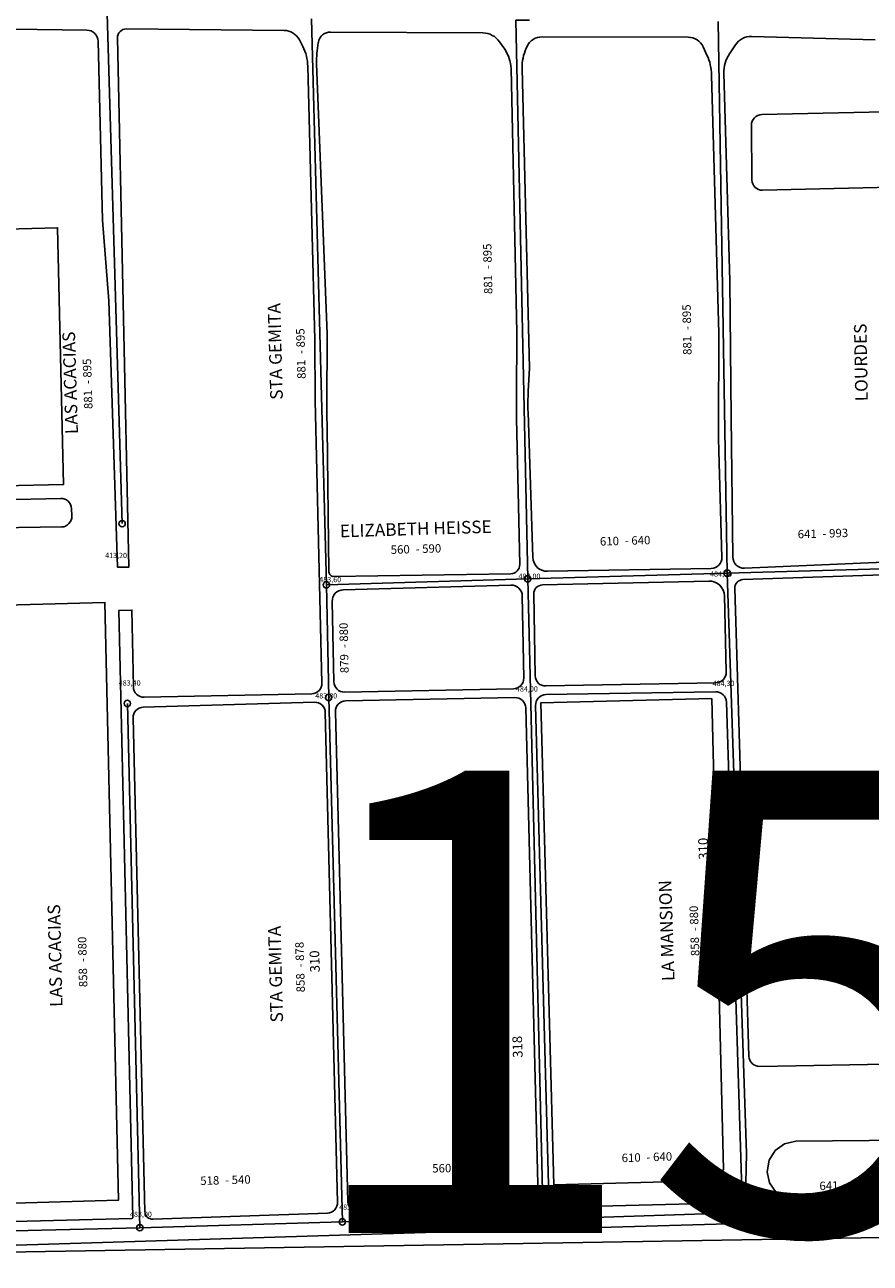
# Model space of a CAD drawing. Extents: x 331000 to 340900, y 6283461 to 6300075.
# Drawn here: x 337492 to 337693, y 6289853 to 6290147 of the extents above; entities that cross this region are included whole.
import ezdxf

# ---------------------------------------------------------------- set-up
doc = ezdxf.new("R2010")
doc.units = 0
doc.header["$MEASUREMENT"] = 0
doc.layers.get('0').update_dxf_attribs({"linetype": 'CONTINUOUS'})
for name, color, linetype in [('1010', 7, 'CONTINUOUS'), ('1400', 7, 'CONTINUOUS'), ('1500', 7, 'CONTINUOUS'), ('2000', 7, 'CONTINUOUS'), ('2510', 7, 'CONTINUOUS'), ('LIMITE_PREDIAL', 7, 'CONTINUOUS')]:
    doc.layers.add(name, color=color, linetype=linetype)

msp = doc.modelspace()

# ---------------------------------------------------------------- linework, layer by layer
at = {"color": 10}
for points in [[(337499.45, 6290150.24), (337511.08, 6290149.95), (337514.68, 6290028.72)], [(337563.3, 6290014.15), (337559.71, 6290148.76)], [(337611.19, 6290015.61), (337608.39, 6290148.48), (337611.66, 6290148.46)], [(337658.68, 6290016.96), (337656.48, 6290148.16)], [(337658.68, 6290016.96), (337706.78, 6290018.31)], [(337563.3, 6290014.15), (337611.19, 6290015.61)], [(337611.19, 6290015.61), (337658.68, 6290016.96)], [(337614.87, 6289863.32), (337611.19, 6290015.61)], [(337662.98, 6289864.86), (337663.25, 6289878.91), (337658.68, 6290016.96)], [(337563.83, 6289987.36), (337563.3, 6290014.15)], [(337518.89, 6289861.28), (337515.94, 6289985.95)], [(337567.1, 6289862.65), (337563.83, 6289987.36)], [(337518.89, 6289861.28), (337415.67, 6289858.79), (337415.33, 6289879.96)], [(337662.98, 6289864.86), (337614.87, 6289863.32)], [(337710.91, 6289866.51), (337662.98, 6289864.86)], [(337567.1, 6289862.65), (337518.89, 6289861.28)], [(337614.87, 6289863.32), (337567.1, 6289862.65)]]:
    msp.add_lwpolyline(points, dxfattribs=at)
at = {"layer": '1400', "color": 2}
for points in [[(337420.3, 6290097), (337422.3, 6290036.3), (337500.7, 6290038), (337499.3, 6290099.1), (337420.3, 6290097)], [(337510.6, 6290010), (337513.81, 6289867.8), (337425.3, 6289865.3), (337421.8, 6290007.6), (337510.6, 6290010)], [(337657.8, 6289875.1), (337655.8, 6289872.5), (337617.4, 6289871.5), (337614.3, 6289986.1), (337655, 6289987.1), (337657.8, 6289875.1)], [(337434.3, 6289584.8), (337432.7, 6289663.9), (337431.7, 6289689.1), (337425.4, 6289854.4), (337813.7, 6289860.9), (337814.5, 6289857.6), (337672.7, 6289692.8), (337641, 6289657.6), (337580.8, 6289586.6), (337537.7, 6289535.8), (337510.3, 6289535.5), (337469.2, 6289486.4), (337477.1, 6289487.1), (337477.6, 6289466.3), (337448.7, 6289433.8), (337438.1, 6289434.3), (337439.3, 6289455.8), (337440.9, 6289484.8), (337436.3, 6289484.8), (337435.2, 6289534.8), (337434.3, 6289584.8)]]:
    msp.add_lwpolyline(points, dxfattribs=at)
at = {"layer": '1500'}
for centre in [(337514.68, 6290028.71), (337658.67, 6290016.96), (337563.29, 6290014.15), (337611.18, 6290015.61), (337563.82, 6289987.36), (337515.93, 6289985.95), (337662.97, 6289864.86), (337518.88, 6289861.28), (337567.09, 6289862.65), (337614.86, 6289863.32)]:
    msp.add_circle(centre, 0.759, dxfattribs=at)
at = {"layer": '2000', "color": 1}
for points in [[(337517.25, 6289863.76), (337513.91, 6290008.08), (337517, 6290008.15), (337517.35, 6289989.9), (337517.41, 6289989.41), (337517.56, 6289988.95), (337517.8, 6289988.52), (337518.12, 6289988.15), (337518.5, 6289987.84), (337518.94, 6289987.62), (337519.41, 6289987.49), (337519.9, 6289987.45), (337559.8, 6289988.25), (337560.29, 6289988.31), (337560.75, 6289988.46), (337561.18, 6289988.7), (337561.55, 6289989.02), (337561.85, 6289989.4), (337562.07, 6289989.84), (337562.2, 6289990.31), (337562.24, 6289990.8), (337560.6, 6290058), (337560.5, 6290072.4), (337558.86, 6290137.5), (337558.83, 6290138.11), (337558.76, 6290138.72), (337558.66, 6290139.33), (337558.53, 6290139.93), (337558.36, 6290140.52), (337558.15, 6290141.1), (337557.92, 6290141.67), (337557.65, 6290142.22), (337556.85, 6290143.78), (337556.56, 6290144.26), (337556.2, 6290144.7), (337555.79, 6290145.08), (337555.34, 6290145.41), (337554.84, 6290145.67), (337554.31, 6290145.86), (337553.76, 6290145.98), (337553.2, 6290146.02), (337515.7, 6290146.4), (337515.28, 6290146.36), (337514.88, 6290146.24), (337514.5, 6290146.04), (337514.18, 6290145.77), (337513.91, 6290145.45), (337513.72, 6290145.07), (337513.6, 6290144.67), (337513.57, 6290144.25), (337516.29, 6290018.4), (337513.59, 6290018.36), (337511.5, 6290081.7), (337510, 6290100.9), (337508.99, 6290143.44), (337508.92, 6290143.96), (337508.77, 6290144.45), (337508.51, 6290144.91), (337508.18, 6290145.31), (337507.78, 6290145.64), (337507.32, 6290145.89), (337506.82, 6290146.04), (337506.3, 6290146.1), (337417.84, 6290147.3)], [(337607.17, 6290016.81), (337607.59, 6290016.85), (337608, 6290016.98), (337608.37, 6290017.18), (337608.69, 6290017.46), (337608.96, 6290017.79), (337609.15, 6290018.17), (337609.27, 6290018.58), (337609.3, 6290019), (337608.55, 6290053.7), (337608.54, 6290054.33), (337608.53, 6290054.95), (337608.52, 6290055.58), (337608.52, 6290056.2), (337608.51, 6290056.83), (337608.51, 6290057.45), (337608.51, 6290058.08), (337608.51, 6290058.7), (337608.6, 6290074.2), (337607.22, 6290136.98), (337607.18, 6290137.59), (337607.1, 6290138.19), (337606.97, 6290138.78), (337606.8, 6290139.37), (337606.59, 6290139.94), (337606.34, 6290140.49), (337606.05, 6290141.02), (337605.72, 6290141.53), (337604.48, 6290143.33), (337604.12, 6290143.78), (337603.71, 6290144.19), (337603.26, 6290144.55), (337602.77, 6290144.85), (337602.24, 6290145.1), (337601.69, 6290145.28), (337601.13, 6290145.39), (337600.55, 6290145.44), (337564.3, 6290145.64), (337563.79, 6290145.61), (337563.29, 6290145.49), (337562.81, 6290145.27), (337562.39, 6290144.98), (337562.02, 6290144.62), (337561.72, 6290144.2), (337561.5, 6290143.74), (337561.37, 6290143.24), (337561.34, 6290143.06), (337561.24, 6290142.45), (337561.15, 6290141.83), (337561.08, 6290141.21), (337561.03, 6290140.59), (337560.99, 6290139.97), (337560.97, 6290139.35), (337560.96, 6290138.72), (337560.97, 6290138.1), (337563.5, 6290073.9), (337563.41, 6290056.5), (337563.41, 6290055.88), (337563.41, 6290055.25), (337563.42, 6290054.63), (337563.42, 6290054), (337563.43, 6290053.38), (337563.45, 6290052.75), (337563.46, 6290052.13), (337563.48, 6290051.5), (337563.9, 6290017.24), (337563.92, 6290017.03), (337563.99, 6290016.82), (337564.1, 6290016.64), (337564.23, 6290016.48), (337564.4, 6290016.34), (337564.59, 6290016.25), (337564.8, 6290016.19), (337565.01, 6290016.17), (337607.17, 6290016.81)], [(337612.4, 6290020.7), (337612.49, 6290020.04), (337612.7, 6290019.41), (337613.03, 6290018.83), (337613.46, 6290018.33), (337613.99, 6290017.92), (337614.58, 6290017.62), (337615.22, 6290017.44), (337615.88, 6290017.39), (337654.88, 6290018.07), (337655.39, 6290018.12), (337655.87, 6290018.28), (337656.31, 6290018.53), (337656.69, 6290018.86), (337657, 6290019.26), (337657.23, 6290019.71), (337657.36, 6290020.2), (337657.4, 6290020.7), (337656.67, 6290046), (337656.66, 6290046.63), (337656.64, 6290047.25), (337656.63, 6290047.88), (337656.62, 6290048.5), (337656.61, 6290049.13), (337656.61, 6290049.75), (337656.61, 6290050.38), (337656.61, 6290051), (337656.7, 6290074), (337654.97, 6290135.4), (337654.94, 6290136.02), (337654.87, 6290136.63), (337654.78, 6290137.24), (337654.65, 6290137.84), (337654.5, 6290138.44), (337654.31, 6290139.03), (337654.1, 6290139.6), (337653.85, 6290140.17), (337652.95, 6290142.13), (337652.68, 6290142.62), (337652.35, 6290143.06), (337651.95, 6290143.45), (337651.51, 6290143.79), (337651.02, 6290144.05), (337650.5, 6290144.25), (337649.95, 6290144.37), (337649.4, 6290144.41), (337614.6, 6290144.49), (337614.05, 6290144.46), (337613.5, 6290144.34), (337612.98, 6290144.15), (337612.5, 6290143.88), (337612.05, 6290143.55), (337611.66, 6290143.16), (337611.32, 6290142.72), (337611.06, 6290142.23), (337610.84, 6290141.77), (337610.6, 6290141.21), (337610.4, 6290140.63), (337610.22, 6290140.04), (337610.08, 6290139.44), (337609.97, 6290138.84), (337609.9, 6290138.23), (337609.86, 6290137.61), (337609.86, 6290137), (337611.6, 6290065.7), (337611.32, 6290060.2), (337611.3, 6290059.57), (337611.28, 6290058.95), (337611.26, 6290058.32), (337611.25, 6290057.7), (337611.25, 6290057.07), (337611.25, 6290056.45), (337611.26, 6290055.83), (337611.28, 6290055.2), (337612.4, 6290020.7)], [(337693.9, 6290143.75), (337664.5, 6290144.58), (337663.93, 6290144.56), (337663.37, 6290144.47), (337662.82, 6290144.31), (337662.3, 6290144.08), (337661.81, 6290143.78), (337661.36, 6290143.43), (337660.96, 6290143.02), (337660.61, 6290142.57), (337659.19, 6290140.43), (337658.87, 6290139.91), (337658.6, 6290139.38), (337658.36, 6290138.82), (337658.17, 6290138.24), (337658.03, 6290137.66), (337657.93, 6290137.06), (337657.88, 6290136.46), (337657.87, 6290135.85), (337659.3, 6290086.45), (337659.6, 6290053.95), (337660.01, 6290020.79), (337660.07, 6290020.26), (337660.23, 6290019.75), (337660.49, 6290019.28), (337660.84, 6290018.87), (337661.27, 6290018.54), (337661.75, 6290018.3), (337662.26, 6290018.15), (337662.8, 6290018.12), (337703.32, 6290019.86)], [(337701.2, 6290108.79), (337667.1, 6290108.01), (337666.61, 6290108.04), (337666.14, 6290108.18), (337665.71, 6290108.4), (337665.33, 6290108.7), (337665.01, 6290109.07), (337664.77, 6290109.5), (337664.63, 6290109.96), (337664.57, 6290110.45), (337664.43, 6290123.45), (337664.47, 6290123.94), (337664.61, 6290124.41), (337664.83, 6290124.85), (337665.14, 6290125.24), (337665.51, 6290125.55), (337665.94, 6290125.79), (337666.41, 6290125.95), (337666.9, 6290126), (337696.12, 6290126.63)], [(337417.98, 6290032.85), (337500.06, 6290034.71), (337500.55, 6290034.68), (337501.02, 6290034.56), (337501.46, 6290034.35), (337501.85, 6290034.05), (337502.18, 6290033.68), (337502.42, 6290033.26), (337502.58, 6290032.8), (337502.65, 6290032.31), (337502.71, 6290030.52), (337502.68, 6290030.03), (337502.55, 6290029.56), (337502.33, 6290029.12), (337502.03, 6290028.73), (337501.67, 6290028.41), (337501.24, 6290028.16), (337500.78, 6290028), (337500.29, 6290027.94), (337422.73, 6290026.78)], [(337658, 6290011.55), (337657.91, 6290012.25), (337657.69, 6290012.92), (337657.35, 6290013.53), (337656.89, 6290014.07), (337656.33, 6290014.5), (337655.7, 6290014.82), (337655.02, 6290015.01), (337654.32, 6290015.06), (337614.7, 6290014.15), (337614.29, 6290014.1), (337613.9, 6290013.97), (337613.55, 6290013.77), (337613.24, 6290013.51), (337612.98, 6290013.19), (337612.8, 6290012.82), (337612.68, 6290012.43), (337612.65, 6290012.02), (337612.96, 6289992.54), (337613.02, 6289992.06), (337613.17, 6289991.59), (337613.41, 6289991.17), (337613.72, 6289990.8), (337614.11, 6289990.5), (337614.54, 6289990.29), (337615.01, 6289990.16), (337615.5, 6289990.13), (337656, 6289990.86), (337656.49, 6289990.93), (337656.96, 6289991.09), (337657.38, 6289991.33), (337657.75, 6289991.65), (337658.05, 6289992.04), (337658.27, 6289992.48), (337658.4, 6289992.96), (337658.44, 6289993.45), (337658, 6290011.55)], [(337702.83, 6290016.79), (337662.4, 6290015.4), (337662.01, 6290015.35), (337661.64, 6290015.22), (337661.3, 6290015.03), (337661.01, 6290014.77), (337660.77, 6290014.46), (337660.6, 6290014.11), (337660.5, 6290013.73), (337660.47, 6290013.34), (337663.82, 6289902.1)], [(337607.2, 6290014.1), (337607.72, 6290014.06), (337608.22, 6290013.93), (337608.68, 6290013.69), (337609.09, 6290013.37), (337609.42, 6290012.98), (337609.68, 6290012.53), (337609.84, 6290012.04), (337609.9, 6290011.52), (337610.25, 6289992), (337610.22, 6289991.51), (337610.08, 6289991.04), (337609.86, 6289990.6), (337609.55, 6289990.22), (337609.18, 6289989.9), (337608.75, 6289989.66), (337608.29, 6289989.51), (337607.8, 6289989.45), (337567.6, 6289988.65), (337567.11, 6289988.69), (337566.64, 6289988.82), (337566.2, 6289989.04), (337565.82, 6289989.35), (337565.5, 6289989.72), (337565.26, 6289990.15), (337565.11, 6289990.61), (337565.05, 6289991.1), (337564.67, 6290010.24), (337564.71, 6290010.77), (337564.85, 6290011.27), (337565.09, 6290011.75), (337565.41, 6290012.16), (337565.81, 6290012.51), (337566.27, 6290012.77), (337566.78, 6290012.93), (337567.3, 6290013), (337607.2, 6290014.1)], [(337656.6, 6289867.1), (337657.7, 6289867.24), (337658.75, 6289867.59), (337659.72, 6289868.14), (337660.55, 6289868.86), (337661.23, 6289869.74), (337661.72, 6289870.73), (337662.01, 6289871.8), (337662.09, 6289872.91), (337658.48, 6289986.3), (337658.42, 6289986.79), (337658.26, 6289987.25), (337658.01, 6289987.68), (337657.69, 6289988.04), (337657.3, 6289988.34), (337656.86, 6289988.56), (337656.39, 6289988.69), (337655.9, 6289988.72), (337615.5, 6289988.07), (337615.01, 6289988.01), (337614.55, 6289987.85), (337614.12, 6289987.61), (337613.75, 6289987.28), (337613.45, 6289986.89), (337613.24, 6289986.45), (337613.11, 6289985.98), (337613.08, 6289985.49), (337616.23, 6289868.6), (337616.29, 6289868.11), (337616.45, 6289867.65), (337616.69, 6289867.22), (337617.01, 6289866.85), (337617.4, 6289866.55), (337617.84, 6289866.33), (337618.31, 6289866.2), (337618.8, 6289866.16), (337656.6, 6289867.1)], [(337517.27, 6289982.5), (337517.31, 6289982.99), (337517.44, 6289983.46), (337517.65, 6289983.9), (337517.95, 6289984.29), (337518.32, 6289984.61), (337518.75, 6289984.85), (337519.21, 6289985.01), (337519.7, 6289985.07), (337560.46, 6289986.23), (337560.95, 6289986.19), (337561.42, 6289986.07), (337561.86, 6289985.85), (337562.25, 6289985.55), (337562.57, 6289985.18), (337562.81, 6289984.75), (337562.97, 6289984.29), (337563.03, 6289983.8), (337565.95, 6289867.36), (337565.92, 6289866.87), (337565.79, 6289866.39), (337565.57, 6289865.95), (337565.27, 6289865.56), (337564.9, 6289865.23), (337564.48, 6289864.99), (337564.01, 6289864.82), (337563.52, 6289864.76), (337521.95, 6289863.32), (337521.59, 6289863.34), (337521.25, 6289863.43), (337520.93, 6289863.58), (337520.65, 6289863.8), (337520.41, 6289864.06), (337520.24, 6289864.37), (337520.12, 6289864.71), (337520.08, 6289865.06), (337517.27, 6289982.5)], [(337565.42, 6289984), (337565.46, 6289984.49), (337565.59, 6289984.96), (337565.8, 6289985.4), (337566.1, 6289985.78), (337566.47, 6289986.1), (337566.9, 6289986.34), (337567.36, 6289986.49), (337567.85, 6289986.55), (337608.15, 6289987.35), (337608.64, 6289987.31), (337609.11, 6289987.18), (337609.55, 6289986.96), (337609.94, 6289986.65), (337610.26, 6289986.28), (337610.5, 6289985.85), (337610.65, 6289985.39), (337610.71, 6289984.9), (337613.68, 6289868.56), (337613.64, 6289868.08), (337613.51, 6289867.6), (337613.29, 6289867.17), (337612.99, 6289866.78), (337612.62, 6289866.46), (337612.19, 6289866.22), (337611.72, 6289866.07), (337611.24, 6289866.01), (337570.95, 6289864.95), (337570.46, 6289864.99), (337569.99, 6289865.12), (337569.55, 6289865.34), (337569.16, 6289865.65), (337568.84, 6289866.02), (337568.6, 6289866.44), (337568.44, 6289866.91), (337568.38, 6289867.4), (337565.42, 6289984)], [(337663.82, 6289902.1), (337663.89, 6289901.61), (337664.04, 6289901.14), (337664.29, 6289900.72), (337664.61, 6289900.34), (337665, 6289900.04), (337665.44, 6289899.82), (337665.91, 6289899.68), (337666.4, 6289899.64), (337700.6, 6289900.26)], [(337701.2, 6289882.12), (337674.98, 6289881.82), (337672.32, 6289881.2), (337670.08, 6289879.62), (337668.62, 6289877.3), (337668.15, 6289874.6), (337668.75, 6289871.93), (337670.31, 6289869.68), (337672.62, 6289868.2), (337675.31, 6289867.71), (337708.4, 6289867.6)], [(337420.17, 6289854.98), (337589.5, 6289860.2), (337764.2, 6289865.2)], [(337423.63, 6289861.08), (337517, 6289863.5), (337517.05, 6289863.51), (337517.1, 6289863.52), (337517.14, 6289863.55), (337517.18, 6289863.58), (337517.21, 6289863.62), (337517.23, 6289863.66), (337517.25, 6289863.71), (337517.25, 6289863.76)]]:
    msp.add_lwpolyline(points, dxfattribs=at)
at = {"layer": 'LIMITE_PREDIAL', "color": 4}
for points in [[(337420.3, 6290097), (337422.3, 6290036.3), (337500.7, 6290038), (337499.3, 6290099.1), (337420.3, 6290097)], [(337421.8, 6290007.6), (337510.6, 6290010), (337513.81, 6289867.8), (337425.3, 6289865.3), (337421.8, 6290007.6)], [(337655, 6289987.1), (337657.8, 6289875.1), (337655.8, 6289872.5), (337617.4, 6289871.5), (337614.3, 6289986.1), (337655, 6289987.1)], [(337425.4, 6289854.4), (337813.7, 6289860.9), (337814.5, 6289857.6), (337672.7, 6289692.8), (337431.7, 6289689.1), (337425.4, 6289854.4)]]:
    msp.add_lwpolyline(points, dxfattribs=at)

# ---------------------------------------------------------------- texts
at = {"color": 10}
for s, rotation, p in [('STA GEMITA', 91.548, (337552.93, 6290058.22)), ('LAS ACACIAS', 91.7199, (337504.18, 6290050.06)), ('LOURDES', 90.9751, (337692.14, 6290057.85)), ('ELIZABETH HEISSE', 1.7189, (337566.55, 6290025.46)), ('LA MANSION', 91.8918, (337646.15, 6289919.98)), ('LAS ACACIAS', 91.3761, (337500.5, 6289913.82)), ('STA GEMITA', 91.4907, (337552.99, 6289910.12)), ('CAPRI', 91.3761, (337600.31, 6289922.2))]:
    msp.add_text(s, height=3, rotation=rotation, dxfattribs=at).set_placement(p)
at = {"color": 1}
for s, p in [('413,20', (337510.63, 6290020.53)), ('483,60', (337561.6, 6290014.8)), ('484,00', (337609.01, 6290015.58)), ('484,50', (337654.6, 6290016.12)), ('483,40', (337513.87, 6289990.21)), ('484,30', (337655.19, 6289990.11)), ('483,80', (337560.64, 6289987.15)), ('484,00', (337608.4, 6289988.79)), ('483,99', (337613.82, 6289868.04)), ('484,30', (337663.66, 6289866.29)), ('483,00', (337516.55, 6289863.84)), ('483,40', (337566.33, 6289865.54))]:
    msp.add_text(s, height=1.25, dxfattribs=at).set_placement(p)
at = {"color": 3}
msp.add_text('1529', height=110, dxfattribs=at).set_placement((337555.38, 6289860))
at = {"layer": '1010', "color": 10}
for s, rotation, p in [(' - 895', 91.2043, (337602.69, 6290088.65)), ('881', 91.2043, (337602.8, 6290083.34)), (' - 895', 90.9751, (337650.1, 6290074.17)), (' - 895', 91.548, (337558.23, 6290068.48)), ('881', 90.9751, (337650.19, 6290068.87)), (' - 895', 91.7199, (337507.48, 6290061.3)), ('881', 91.548, (337558.37, 6290063.17)), ('881', 91.7199, (337507.64, 6290056)), ('641', 1.6043, (337675.47, 6290025.21)), (' - 993', 1.6043, (337680.78, 6290025.36)), ('560', 1.7189, (337578.62, 6290021.52)), (' - 590', 1.7189, (337583.93, 6290021.68)), ('610', 1.6043, (337628.41, 6290023.49)), (' - 640', 1.6043, (337633.71, 6290023.64)), (' - 880', 91.147, (337568.48, 6289998.49)), ('879', 91.147, (337568.59, 6289993.18)), (' - 880', 91.8918, (337651.89, 6289931.2)), (' - 880', 91.3761, (337605.6, 6289925.78)), (' - 880', 91.3761, (337506.29, 6289923.81)), (' - 878', 91.4907, (337558.03, 6289922.58)), ('858', 91.8918, (337652.06, 6289925.9)), ('858', 91.3761, (337605.73, 6289920.48)), ('858', 91.3761, (337506.42, 6289918.5)), ('858', 91.4907, (337558.17, 6289917.27)), (' - 640', 1.8335, (337638.89, 6289877.03)), ('560', 0.8021, (337588.48, 6289874.39)), (' - 590', 0.8021, (337593.79, 6289874.47)), ('610', 1.8335, (337633.58, 6289876.86)), ('518', 1.6043, (337533.28, 6289871.43)), (' - 540', 1.6043, (337538.59, 6289871.58)), ('641', 1.9481, (337680.65, 6289870.2)), (' - 993', 1.9481, (337685.95, 6289870.38))]:
    msp.add_text(s, height=2, rotation=rotation, dxfattribs=at).set_placement(p)
at = {"layer": '2510', "color": 4}
for s, rotation, p in [('310', 91.6159, (337654.2, 6289948.83)), ('310', 91.7878, (337561.73, 6289922.03)), ('318', 92.0743, (337610, 6289901.71))]:
    msp.add_text(s, height=2.3, rotation=rotation, dxfattribs=at).set_placement(p)

doc.saveas('drawing.dxf')
